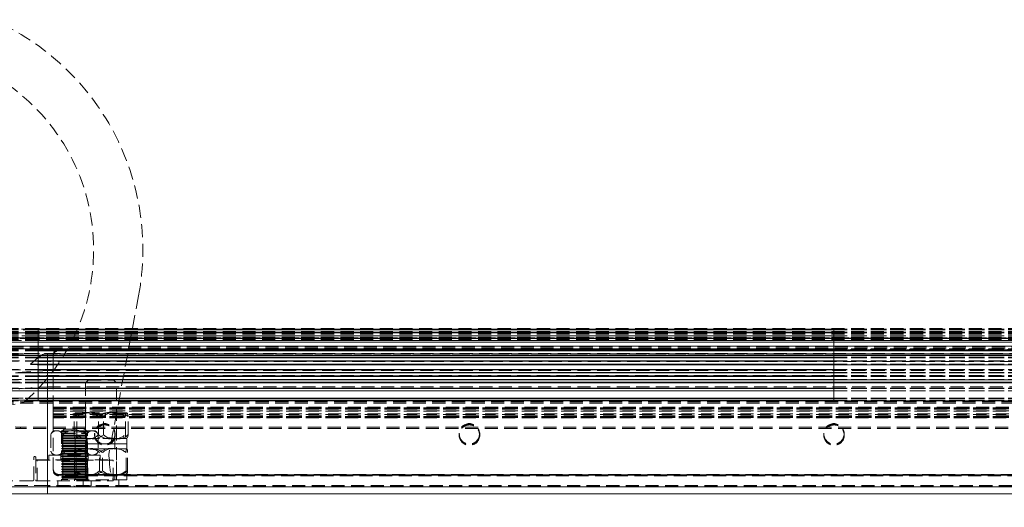
# Model space of a CAD drawing. Units: millimetres. Extents: x 63 to 4463, y 73 to 3111.
# Drawn here: x 1404 to 1595, y 2327 to 2422 of the extents above; entities that cross this region are included whole.
import ezdxf

# ---------------------------------------------------------------- set-up
doc = ezdxf.new("R2010")
doc.units = ezdxf.units.MM
doc.header["$LTSCALE"] = 2
doc.header["$PDSIZE"] = -1
doc.linetypes.add('HIDDEN', pattern=[1.905, 1.27, -0.635])
doc.layers.add('Dimensions', color=7, linetype='Continuous')
doc.styles.get("Standard").update_dxf_attribs({"font": 'romans.shx', "width": 0.8})
doc.dimstyles.new('SLDDIMSTYLE2', dxfattribs={"dimscale": 10, "dimtxt": 2.5, "dimasz": 3.302, "dimexe": 1, "dimexo": 1, "dimgap": 0.926042, "dimtad": 1, "dimdec": 0, "dimrnd": 1e-09, "dimzin": 12, "dimdsep": 46, "dimtxsty": 'Standard', "dimcen": 2, "dimadec": 0, "dimazin": 3, "dimtfac": 1, "dimtdec": 0, "dimtmove": 0, "dimatfit": 0, "dimfxl": 1, "dimfrac": 2, "dimtolj": 1, "dimtzin": 12, "dimarcsym": 0})

# ---------------------------------------------------------------- blocks, each defined once
blk = doc.blocks.new('*D87')
at = {"layer": 'Defpoints', "color": 0, "transparency": 16777216}
for p in [(1400.55, 2358.49), (1721.03, 2358.49), (1400.55, 2202.77)]:
    blk.add_point(p, dxfattribs=at)
at = {"layer": 'Dimensions', "color": 0, "lineweight": -2, "transparency": 16777216}
for p, q in [((1400.55, 2348.49), (1400.55, 2192.77)), ((1721.03, 2348.49), (1721.03, 2192.77)), ((1688.01, 2202.77), (1433.57, 2202.77))]:
    blk.add_line(p, q, dxfattribs=at)
at = {"layer": 'Dimensions', "color": 0, "transparency": 16777216}
for points in [[(1433.57, 2208.27), (1433.57, 2197.26), (1400.55, 2202.77)], [(1688.01, 2208.27), (1688.01, 2197.26), (1721.03, 2202.77)]]:
    blk.add_solid(points, dxfattribs=at)
at = {"layer": 'Dimensions', "color": 0, "transparency": 16777216, "insert": (1560.79, 2237.03), "char_height": 25, "attachment_point": 2}
blk.add_mtext('\\A1;320', dxfattribs=at)

msp = doc.modelspace()

# ---------------------------------------------------------------- linework, layer by layer
at = {"color": 7, "linetype": 'HIDDEN', "lineweight": 0}
for p, q in [((1426.91, 2368.24), (1421.14, 2337.46)), ((1407.43, 2361.81), (1385.13, 2361.81)), ((1385.13, 2361.81), (1407.43, 2361.81)), ((1407.43, 2361.91), (1385.3, 2361.91)), ((1407.43, 2361.68), (1407.43, 2361.91)), ((1407.43, 2361.68), (1407.43, 2361.91)), ((1716.31, 2361.91), (1407.43, 2361.91)), ((1407.43, 2361.81), (1407.43, 2360.48)), ((1716.31, 2361.81), (1407.43, 2361.81)), ((1407.43, 2361.81), (1407.43, 2360.48)), ((1407.43, 2361.81), (1561.87, 2361.81)), ((1561.87, 2361.68), (1561.87, 2361.91)), ((1561.87, 2361.81), (1716.31, 2361.81)), ((1561.87, 2361.81), (1561.87, 2360.48)), ((1749.29, 2360.04), (1372.29, 2360.04)), ((1749.29, 2359.99), (1372.29, 2359.99)), ((1407.43, 2360.48), (1385.19, 2360.48)), ((1385.19, 2360.48), (1407.43, 2360.48)), ((1407.43, 2361.68), (1385.5, 2361.68)), ((1385.5, 2361.68), (1407.43, 2361.68)), ((1407.43, 2360.86), (1385.73, 2360.86)), ((1407.43, 2360.46), (1386.32, 2360.46)), ((1407.43, 2361.3), (1386.34, 2361.3)), ((1407.43, 2360.21), (1386.87, 2360.21)), ((1407.43, 2360.79), (1387.47, 2360.79)), ((1407.43, 2359.96), (1387.57, 2359.96)), ((1407.43, 2360.47), (1388.66, 2360.47)), ((1407.43, 2361.18), (1391.34, 2361.18)), ((1407.43, 2359.85), (1392.19, 2359.85)), ((1407.43, 2361.17), (1394.88, 2361.17)), ((1407.43, 2361.1), (1395.04, 2361.1)), ((1395.04, 2361.1), (1407.43, 2361.1)), ((1720.99, 2360.09), (1400.59, 2360.09)), ((1716.31, 2361.68), (1407.43, 2361.68)), ((1407.43, 2360.86), (1407.43, 2361.68)), ((1407.43, 2360.86), (1407.43, 2361.68)), ((1407.43, 2361.68), (1561.87, 2361.68)), ((1407.43, 2361.3), (1407.43, 2360.86)), ((1716.31, 2361.3), (1407.43, 2361.3)), ((1407.43, 2360.46), (1407.43, 2361.3)), ((1407.43, 2361.1), (1407.43, 2361.19)), ((1407.43, 2361.1), (1407.43, 2361.19)), ((1716.31, 2361.19), (1407.43, 2361.19)), ((1407.43, 2361.18), (1407.43, 2359.59)), ((1716.31, 2361.18), (1407.43, 2361.18)), ((1407.43, 2359.85), (1407.43, 2361.18)), ((1716.31, 2361.17), (1407.43, 2361.17)), ((1407.43, 2361.17), (1407.43, 2359.85)), ((1407.43, 2361.17), (1407.43, 2359.85)), ((1407.43, 2361.17), (1561.87, 2361.17)), ((1716.31, 2361.1), (1407.43, 2361.1)), ((1407.43, 2357.94), (1407.43, 2361.1)), ((1407.43, 2361.1), (1561.87, 2361.1)), ((1716.31, 2360.86), (1407.43, 2360.86)), ((1407.43, 2360.79), (1407.43, 2360.21)), ((1716.31, 2360.79), (1407.43, 2360.79)), ((1407.43, 2359.96), (1407.43, 2360.79)), ((1716.31, 2360.48), (1407.43, 2360.48)), ((1407.43, 2360.48), (1407.43, 2356.71)), ((1407.43, 2360.48), (1561.87, 2360.48)), ((1407.43, 2360.48), (1407.43, 2358.49)), ((1407.43, 2360.47), (1407.43, 2359.8)), ((1716.31, 2360.47), (1407.43, 2360.47)), ((1407.43, 2359.66), (1407.43, 2360.47)), ((1716.31, 2360.46), (1407.43, 2360.46)), ((1407.43, 2360.21), (1407.43, 2360.46)), ((1407.43, 2360.21), (1407.43, 2360.46)), ((1716.31, 2360.21), (1407.43, 2360.21)), ((1407.43, 2359.8), (1407.43, 2359.96)), ((1716.31, 2359.96), (1407.43, 2359.96)), ((1407.43, 2359.8), (1407.43, 2359.96)), ((1716.31, 2359.85), (1407.43, 2359.85)), ((1561.87, 2360.86), (1561.87, 2361.68)), ((1561.87, 2361.68), (1716.31, 2361.68)), ((1561.87, 2361.3), (1561.87, 2360.86)), ((1561.87, 2360.46), (1561.87, 2361.3)), ((1561.87, 2361.1), (1561.87, 2361.19)), ((1561.87, 2359.85), (1561.87, 2361.18)), ((1561.87, 2361.18), (1561.87, 2359.59)), ((1561.87, 2361.17), (1716.31, 2361.17)), ((1561.87, 2361.17), (1561.87, 2359.85)), ((1561.87, 2357.94), (1561.87, 2361.1)), ((1561.87, 2361.1), (1716.31, 2361.1)), ((1561.87, 2359.96), (1561.87, 2360.79)), ((1561.87, 2360.79), (1561.87, 2360.21)), ((1561.87, 2360.48), (1561.87, 2356.71)), ((1561.87, 2360.48), (1716.31, 2360.48)), ((1561.87, 2359.66), (1561.87, 2360.47)), ((1561.87, 2360.47), (1561.87, 2359.8)), ((1561.87, 2360.21), (1561.87, 2360.46)), ((1561.87, 2359.8), (1561.87, 2359.96)), ((1407.43, 2359.8), (1388.15, 2359.8)), ((1407.43, 2359.66), (1388.89, 2359.66)), ((1390.25, 2359.55), (1407.43, 2359.55)), ((1407.43, 2359.59), (1391.02, 2359.59)), ((1407.43, 2357.94), (1395.11, 2357.94)), ((1395.11, 2357.94), (1407.43, 2357.94)), ((1720.79, 2358.37), (1400.79, 2358.37)), ((1720.79, 2358.11), (1400.79, 2358.11)), ((1716.31, 2359.8), (1407.43, 2359.8)), ((1407.43, 2359.66), (1407.43, 2359.55)), ((1716.31, 2359.66), (1407.43, 2359.66)), ((1407.43, 2359.66), (1407.43, 2359.55)), ((1716.31, 2359.59), (1407.43, 2359.59)), ((1407.43, 2359.55), (1716.31, 2359.55)), ((1407.43, 2357.84), (1407.43, 2357.94)), ((1716.31, 2357.94), (1407.43, 2357.94)), ((1407.43, 2357.84), (1407.43, 2357.94)), ((1407.43, 2357.94), (1561.87, 2357.94)), ((1561.87, 2359.66), (1561.87, 2359.55)), ((1561.87, 2357.84), (1561.87, 2357.94)), ((1561.87, 2357.94), (1716.31, 2357.94)), ((1387.82, 2356.71), (1407.43, 2356.71)), ((1407.43, 2357.09), (1389.49, 2357.09)), ((1389.49, 2357.09), (1407.43, 2357.09)), ((1407.43, 2357.6), (1393.47, 2357.6)), ((1393.47, 2357.6), (1407.43, 2357.6)), ((1407.43, 2357.71), (1393.56, 2357.71)), ((1407.43, 2356.33), (1394.64, 2356.33)), ((1407.43, 2356.22), (1394.8, 2356.22)), ((1407.43, 2357.84), (1395.02, 2357.84)), ((1405.92, 2354.99), (1407.43, 2356.26)), ((1407.43, 2357.71), (1407.43, 2357.84)), ((1716.31, 2357.84), (1407.43, 2357.84)), ((1407.43, 2357.84), (1561.87, 2357.84)), ((1407.43, 2357.6), (1407.43, 2357.71)), ((1716.31, 2357.71), (1407.43, 2357.71)), ((1407.43, 2357.6), (1407.43, 2357.71)), ((1407.43, 2357.71), (1561.87, 2357.71)), ((1716.31, 2357.6), (1407.43, 2357.6)), ((1407.43, 2357.6), (1561.87, 2357.6)), ((1407.43, 2356.67), (1407.43, 2357.6)), ((1407.43, 2357.08), (1407.43, 2357.09)), ((1407.43, 2357.08), (1407.65, 2357.09)), ((1407.43, 2357.09), (1407.43, 2357.09)), ((1407.65, 2357.09), (1407.43, 2357.09)), ((1407.54, 2357.09), (1407.43, 2357.09)), ((1407.43, 2357.09), (1407.43, 2357.09)), ((1407.43, 2356.67), (1407.43, 2356.74)), ((1409.21, 2356.72), (1407.43, 2356.74)), ((1407.43, 2356.71), (1561.87, 2356.71)), ((1407.43, 2356.71), (1407.43, 2356.67)), ((1407.43, 2356.66), (1407.43, 2356.67)), ((1716.31, 2356.67), (1407.43, 2356.67)), ((1407.43, 2356.67), (1561.87, 2356.67)), ((1407.43, 2355.61), (1407.43, 2356.66)), ((1716.31, 2356.36), (1407.43, 2356.36)), ((1407.43, 2356.36), (1407.43, 2356.33)), ((1407.43, 2356.36), (1407.43, 2356.33)), ((1407.43, 2356.33), (1407.43, 2355.55)), ((1716.31, 2356.33), (1407.43, 2356.33)), ((1407.43, 2356.33), (1561.87, 2356.33)), ((1407.43, 2356.26), (1407.43, 2354.99)), ((1407.43, 2356.26), (1407.43, 2355.55)), ((1716.31, 2356.22), (1407.43, 2356.22)), ((1407.43, 2356.22), (1561.87, 2356.22)), ((1407.43, 2355.55), (1407.43, 2356.22)), ((1715.1, 2357.02), (1408.64, 2357.02)), ((1408.64, 2357.02), (1561.87, 2357.02)), ((1409.21, 2354.88), (1409.21, 2357.04)), ((1409.21, 2357.04), (1714.53, 2357.04)), ((1409.21, 2356.72), (1714.53, 2356.72)), ((1409.21, 2356.66), (1409.21, 2356.72)), ((1409.21, 2331.44), (1409.21, 2356.72)), ((1410.37, 2356.77), (1410.37, 2356.85)), ((1410.37, 2356.59), (1410.37, 2356.77)), ((1410.37, 2346.35), (1410.37, 2356.59)), ((1712.37, 2357.84), (1411.37, 2357.84)), ((1411.37, 2357.84), (1411.37, 2357.66)), ((1411.37, 2357.75), (1411.37, 2357.58)), ((1411.37, 2357.75), (1712.37, 2357.75)), ((1712.37, 2357.66), (1411.37, 2357.66)), ((1411.37, 2357.58), (1712.37, 2357.58)), ((1561.87, 2357.84), (1716.31, 2357.84)), ((1561.87, 2357.71), (1561.87, 2357.84)), ((1561.87, 2357.71), (1716.31, 2357.71)), ((1561.87, 2357.6), (1561.87, 2357.71)), ((1561.87, 2355.61), (1561.87, 2357.6)), ((1561.87, 2357.6), (1716.31, 2357.6)), ((1561.87, 2357.04), (1561.87, 2357.02)), ((1561.87, 2357.02), (1561.87, 2354.99)), ((1561.87, 2357.02), (1715.1, 2357.02)), ((1561.87, 2356.67), (1561.87, 2356.72)), ((1561.87, 2356.71), (1561.87, 2356.66)), ((1561.87, 2356.71), (1686.02, 2356.71)), ((1561.87, 2356.67), (1686.01, 2356.67)), ((1561.87, 2356.22), (1561.87, 2356.36)), ((1561.87, 2356.33), (1716.31, 2356.33)), ((1561.87, 2356.33), (1561.87, 2355.55)), ((1561.87, 2356.22), (1716.31, 2356.22)), ((1561.87, 2353.93), (1561.87, 2356.22)), ((1407.43, 2355.61), (1393.67, 2355.61)), ((1393.67, 2355.61), (1407.43, 2355.61)), ((1407.43, 2355.55), (1393.84, 2355.55)), ((1407.43, 2354.99), (1405.92, 2354.99)), ((1716.31, 2355.61), (1407.43, 2355.61)), ((1407.43, 2355.61), (1561.87, 2355.61)), ((1407.43, 2355.52), (1407.43, 2355.61)), ((1407.43, 2355.55), (1407.43, 2355.61)), ((1407.43, 2355.55), (1407.43, 2355.52)), ((1716.31, 2355.55), (1407.43, 2355.55)), ((1407.43, 2355.55), (1561.87, 2355.55)), ((1407.43, 2355.52), (1716.31, 2355.52)), ((1407.43, 2353.93), (1407.43, 2355.52)), ((1407.43, 2355.52), (1407.43, 2354.99)), ((1716.31, 2354.99), (1407.43, 2354.99)), ((1407.43, 2354.99), (1407.43, 2354.86)), ((1407.43, 2354.99), (1407.43, 2354.86)), ((1407.43, 2354.99), (1561.87, 2354.99)), ((1407.73, 2354.86), (1407.74, 2354.86)), ((1407.74, 2354.86), (1716.01, 2354.86)), ((1409.21, 2354.88), (1408.58, 2354.87)), ((1715.16, 2354.87), (1408.58, 2354.87)), ((1408.58, 2354.87), (1561.87, 2354.87)), ((1714.53, 2354.88), (1409.21, 2354.88)), ((1561.87, 2355.61), (1561.87, 2355.52)), ((1561.87, 2355.61), (1716.31, 2355.61)), ((1561.87, 2355.55), (1716.31, 2355.55)), ((1561.87, 2354.99), (1561.87, 2354.86)), ((1561.87, 2354.99), (1716.31, 2354.99)), ((1561.87, 2354.87), (1561.87, 2354.88)), ((1561.87, 2354.87), (1715.16, 2354.87)), ((1407.43, 2353.88), (1393.84, 2353.88)), ((1393.84, 2353.88), (1407.43, 2353.88)), ((1407.43, 2353.93), (1393.85, 2353.93)), ((1407.43, 2352.73), (1395, 2352.73)), ((1407.43, 2352.62), (1395.16, 2352.62)), ((1407.43, 2353.3), (1403.05, 2353.3)), ((1403.05, 2353.3), (1407.43, 2353.3)), ((1403.5, 2353.35), (1407.43, 2353.64)), ((1407.43, 2353.35), (1403.5, 2353.35)), ((1407.43, 2353.88), (1407.43, 2353.93)), ((1716.31, 2353.93), (1407.43, 2353.93)), ((1407.43, 2353.88), (1407.43, 2353.93)), ((1407.43, 2353.93), (1561.87, 2353.93)), ((1716.31, 2353.88), (1407.43, 2353.88)), ((1407.43, 2352.01), (1407.43, 2353.88)), ((1407.43, 2353.88), (1561.87, 2353.88)), ((1407.43, 2353.64), (1409.21, 2353.73)), ((1407.43, 2353.64), (1407.43, 2353.35)), ((1716.31, 2353.35), (1407.43, 2353.35)), ((1407.43, 2353.35), (1407.43, 2353.3)), ((1407.43, 2353.35), (1407.43, 2353.3)), ((1407.43, 2353.35), (1561.87, 2353.35)), ((1716.31, 2353.3), (1407.43, 2353.3)), ((1407.43, 2353.3), (1407.43, 2351.48)), ((1407.43, 2353.3), (1561.87, 2353.3)), ((1407.43, 2352.62), (1407.43, 2352.76)), ((1407.43, 2352.62), (1407.43, 2352.76)), ((1716.31, 2352.76), (1407.43, 2352.76)), ((1407.43, 2352.73), (1407.43, 2351.95)), ((1716.31, 2352.73), (1407.43, 2352.73)), ((1407.43, 2352.73), (1561.87, 2352.73)), ((1716.31, 2352.62), (1407.43, 2352.62)), ((1407.43, 2352.62), (1561.87, 2352.62)), ((1407.43, 2351.36), (1407.43, 2352.62)), ((1409.21, 2353.73), (1714.53, 2353.73)), ((1409.21, 2351.5), (1409.21, 2353.73)), ((1561.87, 2353.93), (1716.31, 2353.93)), ((1561.87, 2353.88), (1561.87, 2353.93)), ((1561.87, 2352.01), (1561.87, 2353.88)), ((1561.87, 2353.88), (1716.31, 2353.88)), ((1561.87, 2353.73), (1561.87, 2353.35)), ((1561.87, 2353.35), (1561.87, 2353.3)), ((1561.87, 2353.35), (1716.31, 2353.35)), ((1561.87, 2353.3), (1561.87, 2351.48)), ((1561.87, 2353.3), (1716.31, 2353.3)), ((1561.87, 2352.62), (1561.87, 2352.76)), ((1561.87, 2352.73), (1716.31, 2352.73)), ((1561.87, 2352.73), (1561.87, 2351.95)), ((1561.87, 2352.62), (1716.31, 2352.62)), ((1561.87, 2350.33), (1561.87, 2352.62)), ((1407.43, 2352.01), (1394.03, 2352.01)), ((1394.03, 2352.01), (1407.43, 2352.01)), ((1407.43, 2351.95), (1394.2, 2351.95)), ((1407.43, 2350.28), (1394.2, 2350.28)), ((1394.2, 2350.28), (1407.43, 2350.28)), ((1407.43, 2350.33), (1394.21, 2350.33)), ((1407.43, 2351.48), (1397.57, 2351.48)), ((1397.57, 2351.48), (1407.43, 2351.48)), ((1401.72, 2351.35), (1407.43, 2351.35)), ((1407.43, 2351.47), (1403.84, 2351.36)), ((1407.43, 2351.36), (1403.84, 2351.36)), ((1716.31, 2352.01), (1407.43, 2352.01)), ((1407.43, 2352.01), (1407.43, 2351.92)), ((1407.43, 2352.01), (1561.87, 2352.01)), ((1716.31, 2351.95), (1407.43, 2351.95)), ((1407.43, 2351.95), (1561.87, 2351.95)), ((1407.43, 2351.95), (1407.43, 2351.92)), ((1407.43, 2351.92), (1716.31, 2351.92)), ((1409.21, 2351.5), (1407.43, 2351.47)), ((1716.31, 2351.48), (1407.43, 2351.48)), ((1407.43, 2351.48), (1561.87, 2351.48)), ((1407.43, 2351.48), (1407.43, 2351.35)), ((1407.43, 2351.36), (1407.43, 2351.47)), ((1407.43, 2351.35), (1407.43, 2351.36)), ((1716.31, 2351.36), (1407.43, 2351.36)), ((1407.43, 2351.36), (1561.87, 2351.36)), ((1407.43, 2351.35), (1716.31, 2351.35)), ((1407.43, 2350.33), (1407.43, 2351.35)), ((1407.43, 2350.5), (1409.21, 2350.6)), ((1407.43, 2350.5), (1407.43, 2349.84)), ((1407.43, 2350.28), (1407.43, 2350.33)), ((1716.31, 2350.33), (1407.43, 2350.33)), ((1407.43, 2350.28), (1407.43, 2350.33)), ((1407.43, 2350.33), (1561.87, 2350.33)), ((1407.43, 2348.41), (1407.43, 2350.28)), ((1716.31, 2350.28), (1407.43, 2350.28)), ((1407.43, 2350.28), (1561.87, 2350.28)), ((1714.53, 2351.5), (1409.21, 2351.5)), ((1409.21, 2350.6), (1714.53, 2350.6)), ((1409.21, 2331.44), (1409.21, 2350.6)), ((1417.14, 2351.85), (1416.64, 2351.35)), ((1422.64, 2351.35), (1416.64, 2351.35)), ((1416.64, 2351.35), (1416.64, 2332.55)), ((1417.14, 2351.85), (1422.14, 2351.85)), ((1422.64, 2351.35), (1422.14, 2351.85)), ((1422.64, 2332.55), (1422.64, 2351.35)), ((1561.87, 2352.01), (1561.87, 2351.92)), ((1561.87, 2352.01), (1716.31, 2352.01)), ((1561.87, 2351.95), (1716.31, 2351.95)), ((1561.87, 2351.36), (1561.87, 2351.5)), ((1561.87, 2351.48), (1716.31, 2351.48)), ((1561.87, 2351.48), (1561.87, 2351.35)), ((1561.87, 2351.36), (1716.31, 2351.36)), ((1561.87, 2350.6), (1561.87, 2349.84)), ((1561.87, 2350.33), (1716.31, 2350.33)), ((1561.87, 2350.28), (1561.87, 2350.33)), ((1561.87, 2348.41), (1561.87, 2350.28)), ((1561.87, 2350.28), (1716.31, 2350.28)), ((1407.43, 2349.84), (1391.43, 2349.84)), ((1391.43, 2349.84), (1407.43, 2349.84)), ((1407.43, 2349.79), (1391.46, 2349.79)), ((1407.43, 2348.41), (1394.38, 2348.41)), ((1394.38, 2348.41), (1407.43, 2348.41)), ((1716.31, 2349.84), (1407.43, 2349.84)), ((1407.43, 2349.84), (1407.43, 2349.79)), ((1407.43, 2349.84), (1407.43, 2349.79)), ((1407.43, 2349.84), (1561.87, 2349.84)), ((1716.31, 2349.79), (1407.43, 2349.79)), ((1407.43, 2349.79), (1407.43, 2347.97)), ((1407.43, 2349.79), (1561.87, 2349.79)), ((1407.43, 2348.3), (1407.43, 2348.41)), ((1716.31, 2348.41), (1407.43, 2348.41)), ((1407.43, 2348.3), (1407.43, 2348.41)), ((1407.43, 2348.41), (1561.87, 2348.41)), ((1561.87, 2349.84), (1561.87, 2349.79)), ((1561.87, 2349.84), (1716.31, 2349.84)), ((1561.87, 2349.79), (1561.87, 2347.97)), ((1561.87, 2349.79), (1716.31, 2349.79)), ((1561.87, 2348.3), (1561.87, 2348.41)), ((1561.87, 2348.41), (1698.24, 2348.41)), ((1407.43, 2347.97), (1391.92, 2347.97)), ((1391.92, 2347.97), (1407.43, 2347.97)), ((1407.43, 2347.9), (1392.04, 2347.9)), ((1407.43, 2348.3), (1394.3, 2348.3)), ((1396.7, 2346.14), (1404.31, 2347.48)), ((1722.68, 2347.66), (1398.9, 2347.66)), ((1722.68, 2347.4), (1398.9, 2347.4)), ((1407.43, 2347.9), (1407.43, 2348.3)), ((1716.31, 2348.3), (1407.43, 2348.3)), ((1407.43, 2348.3), (1561.87, 2348.3)), ((1716.31, 2347.97), (1407.43, 2347.97)), ((1407.43, 2347.97), (1561.87, 2347.97)), ((1407.43, 2347.97), (1407.43, 2347.9)), ((1407.43, 2347.97), (1407.43, 2347.9)), ((1407.43, 2347.9), (1407.43, 2347.9)), ((1716.31, 2347.9), (1407.43, 2347.9)), ((1407.43, 2347.9), (1561.87, 2347.9)), ((1407.43, 2347.9), (1716.31, 2347.9)), ((1410.37, 2346.61), (1713.37, 2346.61)), ((1713.37, 2346.53), (1410.37, 2346.53)), ((1561.87, 2347.9), (1561.87, 2348.3)), ((1561.87, 2348.3), (1698.32, 2348.3)), ((1561.87, 2347.97), (1716.31, 2347.97)), ((1561.87, 2347.97), (1561.87, 2347.9)), ((1561.87, 2347.9), (1716.31, 2347.9)), ((1410.37, 2346.44), (1713.37, 2346.44)), ((1713.37, 2346.35), (1410.37, 2346.35)), ((1410.37, 2346.35), (1410.37, 2346.24)), ((1410.37, 2346.32), (1713.37, 2346.32)), ((1410.37, 2345.84), (1410.37, 2346.24)), ((1713.37, 2346.24), (1410.37, 2346.24)), ((1410.37, 2345.92), (1713.37, 2345.92)), ((1713.37, 2345.84), (1410.37, 2345.84)), ((1410.37, 2345.84), (1410.37, 2344.56)), ((1410.37, 2345.34), (1713.37, 2345.34)), ((1713.37, 2345.25), (1410.37, 2345.25)), ((1410.37, 2344.94), (1713.37, 2344.94)), ((1713.37, 2344.85), (1410.37, 2344.85)), ((1410.37, 2344.82), (1713.37, 2344.82)), ((1713.37, 2344.74), (1410.37, 2344.74)), ((1410.37, 2344.65), (1713.37, 2344.65)), ((1713.37, 2344.56), (1410.37, 2344.56)), ((1410.37, 2334.32), (1410.37, 2344.56)), ((1414.4, 2341.29), (1414.4, 2344.81)), ((1416.77, 2345.55), (1414.64, 2345.55)), ((1414.91, 2341.29), (1414.91, 2344.81)), ((1416.64, 2345.55), (1416.64, 2340.55)), ((1416.77, 2345.55), (1421.75, 2345.55)), ((1419.13, 2341.29), (1419.13, 2344.81)), ((1420.14, 2341.29), (1420.14, 2344.81)), ((1424.62, 2345.55), (1421.75, 2345.55)), ((1422.64, 2340.55), (1422.64, 2345.55)), ((1424.37, 2341.29), (1424.37, 2344.81)), ((1424.62, 2345.55), (1424.66, 2345.53)), ((1424.64, 2345.55), (1424.62, 2345.55)), ((1424.87, 2341.29), (1424.87, 2344.81)), ((1717.6, 2342.73), (1403.98, 2342.73)), ((1403.98, 2342.47), (1403.98, 2342.73)), ((1717.6, 2342.47), (1403.98, 2342.47)), ((1409.86, 2341.28), (1409.86, 2338.13)), ((1411.03, 2342.05), (1410.48, 2342.05)), ((1414.51, 2342.05), (1411.03, 2342.05)), ((1412.48, 2342.35), (1411.98, 2341.85)), ((1411.98, 2342.05), (1411.98, 2337.35)), ((1411.98, 2341.85), (1411.98, 2341.85)), ((1416.98, 2341.85), (1411.98, 2341.85)), ((1411.98, 2341.59), (1416.98, 2341.59)), ((1412.12, 2341.2), (1411.98, 2341.12)), ((1411.98, 2341.12), (1411.98, 2341.12)), ((1416.98, 2341.12), (1411.98, 2341.12)), ((1411.98, 2341.12), (1411.98, 2341.09)), ((1411.98, 2341.09), (1416.98, 2341.09)), ((1411.98, 2341.09), (1412.12, 2341.01)), ((1412.12, 2341.51), (1416.83, 2341.51)), ((1412.12, 2341.51), (1416.84, 2341.51)), ((1412.12, 2341.2), (1416.83, 2341.2)), ((1416.84, 2341.2), (1412.12, 2341.2)), ((1412.12, 2341.01), (1416.83, 2341.01)), ((1416.84, 2341.01), (1412.12, 2341.01)), ((1412.13, 2341.28), (1412.13, 2338.13)), ((1412.2, 2341.28), (1412.2, 2338.13)), ((1412.48, 2342.35), (1416.48, 2342.35)), ((1417.96, 2342.05), (1414.51, 2342.05)), ((1416.98, 2341.85), (1416.48, 2342.35)), ((1416.75, 2341.28), (1416.75, 2338.13)), ((1416.82, 2341.28), (1416.82, 2338.13)), ((1416.98, 2341.12), (1416.84, 2341.2)), ((1416.84, 2341.01), (1416.98, 2341.09)), ((1416.98, 2337.35), (1416.98, 2342.05)), ((1416.98, 2341.59), (1416.98, 2341.85)), ((1416.98, 2341.09), (1416.98, 2341.12)), ((1418.48, 2342.05), (1417.96, 2342.05)), ((1418.37, 2341.47), (1418.37, 2341.39)), ((1418.37, 2341.39), (1418.37, 2341.21)), ((1419.08, 2341.34), (1419.04, 2341.43)), ((1419.1, 2341.28), (1419.1, 2338.13)), ((1422.37, 2341.39), (1422.37, 2341.47)), ((1422.37, 2341.21), (1422.37, 2341.39)), ((1489.12, 2341.47), (1489.12, 2341.39)), ((1489.12, 2341.39), (1489.12, 2341.21)), ((1493.12, 2341.39), (1493.12, 2341.47)), ((1493.12, 2341.21), (1493.12, 2341.39)), ((1559.87, 2341.47), (1559.87, 2341.39)), ((1559.87, 2341.39), (1559.87, 2341.21)), ((1563.87, 2341.39), (1563.87, 2341.47)), ((1563.87, 2341.21), (1563.87, 2341.39)), ((1412.12, 2340.7), (1411.98, 2340.62)), ((1411.98, 2340.62), (1411.98, 2340.62)), ((1416.98, 2340.62), (1411.98, 2340.62)), ((1411.98, 2340.62), (1411.98, 2340.59)), ((1411.98, 2340.59), (1416.98, 2340.59)), ((1411.98, 2340.59), (1412.12, 2340.51)), ((1412.12, 2340.2), (1411.98, 2340.12)), ((1411.98, 2340.12), (1411.98, 2340.12)), ((1416.98, 2340.12), (1411.98, 2340.12)), ((1411.98, 2340.12), (1411.98, 2340.09)), ((1411.98, 2340.09), (1416.98, 2340.09)), ((1411.98, 2340.09), (1412.12, 2340.01)), ((1412.12, 2339.7), (1411.98, 2339.62)), ((1411.98, 2339.62), (1411.98, 2339.62)), ((1416.98, 2339.62), (1411.98, 2339.62)), ((1411.98, 2339.62), (1411.98, 2339.59)), ((1411.98, 2339.59), (1416.98, 2339.59)), ((1411.98, 2339.59), (1412.12, 2339.51)), ((1412.12, 2339.2), (1411.98, 2339.12)), ((1411.98, 2339.12), (1411.98, 2339.12)), ((1416.98, 2339.12), (1411.98, 2339.12)), ((1411.98, 2339.12), (1411.98, 2339.09)), ((1411.98, 2339.09), (1416.98, 2339.09)), ((1411.98, 2339.09), (1412.12, 2339.01)), ((1412.12, 2340.7), (1416.83, 2340.7)), ((1416.84, 2340.7), (1412.12, 2340.7)), ((1412.12, 2340.51), (1416.83, 2340.51)), ((1416.84, 2340.51), (1412.12, 2340.51)), ((1412.12, 2340.2), (1416.83, 2340.2)), ((1416.84, 2340.2), (1412.12, 2340.2)), ((1412.12, 2340.01), (1416.83, 2340.01)), ((1416.84, 2340.01), (1412.12, 2340.01)), ((1412.12, 2339.7), (1416.83, 2339.7)), ((1416.84, 2339.7), (1412.12, 2339.7)), ((1412.12, 2339.51), (1416.83, 2339.51)), ((1416.84, 2339.51), (1412.12, 2339.51)), ((1412.12, 2339.2), (1416.83, 2339.2)), ((1416.84, 2339.2), (1412.12, 2339.2)), ((1412.12, 2339.01), (1416.83, 2339.01)), ((1416.84, 2339.01), (1412.12, 2339.01)), ((1422.54, 2340.55), (1414.64, 2340.55)), ((1416.77, 2340.55), (1414.64, 2340.55)), ((1414.64, 2340.55), (1414.64, 2339.55)), ((1420.09, 2339.55), (1414.64, 2339.55)), ((1422.54, 2339.55), (1414.64, 2339.55)), ((1414.64, 2339.55), (1414.64, 2338.55)), ((1416.77, 2340.55), (1421.75, 2340.55)), ((1416.98, 2340.62), (1416.84, 2340.7)), ((1416.84, 2340.51), (1416.98, 2340.59)), ((1416.98, 2340.12), (1416.84, 2340.2)), ((1416.84, 2340.01), (1416.98, 2340.09)), ((1416.98, 2339.62), (1416.84, 2339.7)), ((1416.84, 2339.51), (1416.98, 2339.59)), ((1416.98, 2339.12), (1416.84, 2339.2)), ((1416.84, 2339.01), (1416.98, 2339.09)), ((1416.94, 2340.55), (1416.94, 2339.55)), ((1416.94, 2339.55), (1416.94, 2338.55)), ((1416.98, 2340.59), (1416.98, 2340.62)), ((1416.98, 2340.09), (1416.98, 2340.12)), ((1416.98, 2339.59), (1416.98, 2339.62)), ((1416.98, 2339.09), (1416.98, 2339.12)), ((1424.64, 2339.55), (1420.09, 2339.55)), ((1424.62, 2340.55), (1421.75, 2340.55)), ((1422.34, 2339.55), (1422.34, 2340.55)), ((1422.34, 2338.55), (1422.34, 2339.55)), ((1424.64, 2340.55), (1422.54, 2340.55)), ((1424.64, 2339.55), (1422.54, 2339.55)), ((1424.66, 2340.59), (1424.62, 2340.55)), ((1424.64, 2340.55), (1424.62, 2340.55)), ((1424.64, 2339.55), (1424.64, 2340.55)), ((1424.64, 2338.55), (1424.64, 2339.55)), ((1419.48, 2337.35), (1409.48, 2337.35)), ((1409.48, 2337.35), (1409.48, 2336.35)), ((1409.88, 2338.07), (1409.9, 2338.03)), ((1411, 2337.35), (1410.71, 2337.42)), ((1411.83, 2337.35), (1411.83, 2336.35)), ((1412.12, 2338.7), (1411.98, 2338.62)), ((1411.98, 2338.62), (1411.98, 2338.62)), ((1416.98, 2338.62), (1411.98, 2338.62)), ((1411.98, 2338.62), (1411.98, 2338.59)), ((1411.98, 2338.59), (1416.98, 2338.59)), ((1411.98, 2338.59), (1412.12, 2338.51)), ((1412.12, 2338.2), (1411.98, 2338.12)), ((1411.98, 2338.12), (1411.98, 2338.12)), ((1416.98, 2338.12), (1411.98, 2338.12)), ((1411.98, 2338.12), (1411.98, 2338.09)), ((1411.98, 2338.09), (1416.98, 2338.09)), ((1411.98, 2338.09), (1412.12, 2338.01)), ((1412.12, 2337.7), (1411.98, 2337.62)), ((1411.98, 2337.62), (1411.98, 2337.62)), ((1416.98, 2337.62), (1411.98, 2337.62)), ((1411.98, 2337.62), (1411.98, 2337.59)), ((1411.98, 2337.59), (1416.98, 2337.59)), ((1411.98, 2337.59), (1412.12, 2337.51)), ((1412.12, 2337.2), (1411.98, 2337.12)), ((1411.98, 2337.12), (1411.98, 2337.12)), ((1416.98, 2337.12), (1411.98, 2337.12)), ((1411.98, 2337.12), (1411.98, 2337.09)), ((1411.98, 2337.09), (1416.98, 2337.09)), ((1411.98, 2337.09), (1412.12, 2337.01)), ((1412.12, 2338.7), (1416.83, 2338.7)), ((1416.84, 2338.7), (1412.12, 2338.7)), ((1412.12, 2338.51), (1416.83, 2338.51)), ((1416.84, 2338.51), (1412.12, 2338.51)), ((1412.12, 2338.2), (1416.83, 2338.2)), ((1416.84, 2338.2), (1412.12, 2338.2)), ((1412.12, 2338.01), (1416.83, 2338.01)), ((1416.84, 2338.01), (1412.12, 2338.01)), ((1412.12, 2337.7), (1416.83, 2337.7)), ((1416.84, 2337.7), (1412.12, 2337.7)), ((1412.12, 2337.51), (1416.83, 2337.51)), ((1416.84, 2337.51), (1412.12, 2337.51)), ((1412.12, 2337.2), (1416.83, 2337.2)), ((1416.84, 2337.2), (1412.12, 2337.2)), ((1412.12, 2337.01), (1416.83, 2337.01)), ((1416.84, 2337.01), (1412.12, 2337.01)), ((1414.49, 2334.29), (1414.49, 2337.81)), ((1420.09, 2338.55), (1414.64, 2338.55)), ((1416.91, 2338.55), (1414.64, 2338.55)), ((1414.8, 2334.29), (1414.8, 2337.81)), ((1416.64, 2338.55), (1416.64, 2333.55)), ((1416.98, 2338.62), (1416.84, 2338.7)), ((1416.84, 2338.51), (1416.98, 2338.59)), ((1416.98, 2338.12), (1416.84, 2338.2)), ((1416.98, 2337.62), (1416.84, 2337.7)), ((1416.84, 2337.51), (1416.98, 2337.59)), ((1416.98, 2337.12), (1416.84, 2337.2)), ((1416.84, 2337.01), (1416.98, 2337.09)), ((1416.91, 2338.55), (1421.91, 2338.55)), ((1416.98, 2338.59), (1416.98, 2338.62)), ((1416.98, 2338.09), (1416.98, 2338.12)), ((1416.98, 2337.59), (1416.98, 2337.62)), ((1416.98, 2337.09), (1416.98, 2337.12)), ((1417.13, 2336.35), (1417.13, 2337.35)), ((1417.93, 2337.35), (1418.36, 2337.44)), ((1419.33, 2334.29), (1419.33, 2337.81)), ((1419.48, 2336.35), (1419.48, 2337.35)), ((1419.94, 2334.29), (1419.94, 2337.81)), ((1424.64, 2338.55), (1420.09, 2338.55)), ((1421.14, 2337.1), (1421.26, 2336.45)), ((1424.63, 2338.55), (1421.91, 2338.55)), ((1422.64, 2333.55), (1422.64, 2338.55)), ((1424.48, 2334.29), (1424.48, 2337.81)), ((1424.63, 2338.55), (1424.64, 2338.54)), ((1424.64, 2338.55), (1424.63, 2338.55)), ((1424.78, 2334.29), (1424.78, 2337.81)), ((1406.58, 2332.6), (1406.58, 2336.85)), ((1406.98, 2336.85), (1406.98, 2336.45)), ((1406.98, 2336.45), (1421.26, 2336.45)), ((1406.98, 2336.35), (1406.98, 2336.45)), ((1406.98, 2336.35), (1406.98, 2332.35)), ((1407.23, 2336.35), (1406.98, 2336.35)), ((1407.23, 2332.35), (1407.23, 2336.35)), ((1407.23, 2336.35), (1416.98, 2336.35)), ((1412.12, 2336.7), (1411.98, 2336.62)), ((1411.98, 2336.62), (1411.98, 2336.62)), ((1416.98, 2336.62), (1411.98, 2336.62)), ((1411.98, 2336.62), (1411.98, 2336.59)), ((1411.98, 2336.59), (1416.98, 2336.59)), ((1411.98, 2336.59), (1412.12, 2336.51)), ((1412.12, 2336.2), (1411.98, 2336.12)), ((1411.98, 2336.12), (1411.98, 2336.12)), ((1416.98, 2336.12), (1411.98, 2336.12)), ((1411.98, 2336.12), (1411.98, 2336.09)), ((1411.98, 2336.09), (1416.98, 2336.09)), ((1411.98, 2336.09), (1412.12, 2336.01)), ((1412.12, 2335.7), (1411.98, 2335.62)), ((1411.98, 2335.62), (1411.98, 2335.62)), ((1416.98, 2335.62), (1411.98, 2335.62)), ((1411.98, 2335.62), (1411.98, 2335.59)), ((1411.98, 2335.59), (1416.98, 2335.59)), ((1411.98, 2335.59), (1412.12, 2335.51)), ((1412.12, 2335.2), (1411.98, 2335.12)), ((1411.98, 2335.12), (1411.98, 2335.12)), ((1416.98, 2335.12), (1411.98, 2335.12)), ((1411.98, 2335.12), (1411.98, 2335.09)), ((1411.98, 2335.09), (1416.98, 2335.09)), ((1411.98, 2335.09), (1412.12, 2335.01)), ((1412.12, 2336.7), (1416.83, 2336.7)), ((1416.84, 2336.7), (1412.12, 2336.7)), ((1412.12, 2336.51), (1416.83, 2336.51)), ((1416.84, 2336.51), (1412.12, 2336.51)), ((1412.12, 2336.2), (1416.83, 2336.2)), ((1416.84, 2336.2), (1412.12, 2336.2)), ((1412.12, 2336.01), (1416.83, 2336.01)), ((1416.84, 2336.01), (1412.12, 2336.01)), ((1412.12, 2335.7), (1416.83, 2335.7)), ((1416.84, 2335.7), (1412.12, 2335.7)), ((1412.12, 2335.51), (1416.83, 2335.51)), ((1416.84, 2335.51), (1412.12, 2335.51)), ((1412.12, 2335.2), (1416.83, 2335.2)), ((1416.84, 2335.2), (1412.12, 2335.2)), ((1412.12, 2335.01), (1416.83, 2335.01)), ((1416.84, 2335.01), (1412.12, 2335.01)), ((1414.48, 2336.35), (1414.48, 2332.35)), ((1416.98, 2336.62), (1416.84, 2336.7)), ((1416.84, 2336.51), (1416.98, 2336.59)), ((1416.98, 2336.12), (1416.84, 2336.2)), ((1416.84, 2336.01), (1416.98, 2336.09)), ((1416.98, 2335.62), (1416.84, 2335.7)), ((1416.84, 2335.51), (1416.98, 2335.59)), ((1416.98, 2335.12), (1416.84, 2335.2)), ((1416.84, 2335.01), (1416.98, 2335.09)), ((1416.98, 2336.59), (1416.98, 2336.62)), ((1416.98, 2336.35), (1416.98, 2332.35)), ((1421.98, 2336.35), (1416.98, 2336.35)), ((1416.98, 2336.09), (1416.98, 2336.12)), ((1416.98, 2335.59), (1416.98, 2335.62)), ((1416.98, 2335.09), (1416.98, 2335.12)), ((1417.1, 2332.35), (1417.1, 2336.35)), ((1421.98, 2332.35), (1421.98, 2336.35)), ((1411.37, 2333.59), (1712.37, 2333.59)), ((1411.37, 2333.42), (1411.37, 2333.59)), ((1411.37, 2333.34), (1411.37, 2333.51)), ((1712.37, 2333.51), (1411.37, 2333.51)), ((1411.37, 2333.42), (1712.37, 2333.42)), ((1712.37, 2333.34), (1411.37, 2333.34)), ((1412.12, 2334.7), (1411.98, 2334.62)), ((1411.98, 2334.62), (1411.98, 2334.62)), ((1416.98, 2334.62), (1411.98, 2334.62)), ((1411.98, 2334.62), (1411.98, 2334.59)), ((1411.98, 2334.59), (1416.98, 2334.59)), ((1411.98, 2334.59), (1412.12, 2334.51)), ((1412.12, 2334.2), (1411.98, 2334.12)), ((1411.98, 2334.12), (1411.98, 2334.12)), ((1416.98, 2334.12), (1411.98, 2334.12)), ((1411.98, 2334.12), (1411.98, 2334.09)), ((1411.98, 2334.09), (1416.98, 2334.09)), ((1411.98, 2334.09), (1412.12, 2334.01)), ((1412.12, 2333.7), (1411.98, 2333.62)), ((1411.98, 2333.62), (1411.98, 2333.62)), ((1416.98, 2333.62), (1411.98, 2333.62)), ((1411.98, 2333.62), (1411.98, 2333.59)), ((1411.98, 2333.59), (1416.98, 2333.59)), ((1411.98, 2333.59), (1412.12, 2333.51)), ((1412.12, 2333.2), (1411.98, 2333.12)), ((1411.98, 2333.12), (1411.98, 2333.12)), ((1416.98, 2333.12), (1411.98, 2333.12)), ((1411.98, 2333.12), (1411.98, 2333.09)), ((1411.98, 2333.09), (1416.98, 2333.09)), ((1411.98, 2333.09), (1412.12, 2333.01)), ((1412.12, 2334.7), (1416.83, 2334.7)), ((1416.84, 2334.7), (1412.12, 2334.7)), ((1412.12, 2334.51), (1416.83, 2334.51)), ((1416.84, 2334.51), (1412.12, 2334.51)), ((1412.12, 2334.2), (1416.83, 2334.2)), ((1416.84, 2334.2), (1412.12, 2334.2)), ((1412.12, 2334.01), (1416.83, 2334.01)), ((1416.84, 2334.01), (1412.12, 2334.01)), ((1412.12, 2333.7), (1416.83, 2333.7)), ((1416.84, 2333.7), (1412.12, 2333.7)), ((1412.12, 2333.51), (1416.83, 2333.51)), ((1416.84, 2333.51), (1412.12, 2333.51)), ((1412.12, 2333.2), (1416.83, 2333.2)), ((1416.84, 2333.2), (1412.12, 2333.2)), ((1421.14, 2333.55), (1414.64, 2333.55)), ((1416.91, 2333.55), (1414.64, 2333.55)), ((1414.64, 2333.55), (1414.64, 2332.55)), ((1417.37, 2333.55), (1416.65, 2333.59)), ((1416.98, 2334.62), (1416.84, 2334.7)), ((1416.84, 2334.51), (1416.98, 2334.59)), ((1416.98, 2334.12), (1416.84, 2334.2)), ((1416.84, 2334.01), (1416.98, 2334.09)), ((1416.98, 2333.62), (1416.84, 2333.7)), ((1416.84, 2333.51), (1416.98, 2333.59)), ((1416.98, 2333.12), (1416.84, 2333.2)), ((1416.84, 2333.01), (1416.98, 2333.09)), ((1416.91, 2333.55), (1421.91, 2333.55)), ((1416.94, 2333.55), (1416.94, 2332.55)), ((1416.98, 2334.59), (1416.98, 2334.62)), ((1416.98, 2334.09), (1416.98, 2334.12)), ((1416.98, 2333.59), (1416.98, 2333.62)), ((1416.98, 2333.09), (1416.98, 2333.12)), ((1424.64, 2333.55), (1421.14, 2333.55)), ((1424.63, 2333.55), (1421.91, 2333.55)), ((1422.34, 2332.55), (1422.34, 2333.55)), ((1424.64, 2333.58), (1424.63, 2333.55)), ((1424.64, 2333.55), (1424.63, 2333.55)), ((1424.64, 2332.55), (1424.64, 2333.55)), ((1409.21, 2331.44), (1398.6, 2331.44)), ((1406.33, 2332.35), (1399.38, 2332.35)), ((1406.98, 2332.35), (1407.23, 2332.35)), ((1407.23, 2332.35), (1416.98, 2332.35)), ((1409.21, 2331.17), (1409.21, 2331.44)), ((1714.53, 2331.44), (1409.21, 2331.44)), ((1714.53, 2331.35), (1409.21, 2331.35)), ((1714.53, 2331.17), (1409.21, 2331.17)), ((1411.23, 2332.35), (1411.23, 2331.37)), ((1411.23, 2331.37), (1417.69, 2331.37)), ((1411.23, 2331.37), (1417.7, 2331.37)), ((1412.12, 2332.7), (1411.98, 2332.62)), ((1411.98, 2332.62), (1411.98, 2332.62)), ((1416.98, 2332.62), (1411.98, 2332.62)), ((1411.98, 2332.62), (1411.98, 2332.35)), ((1412.12, 2333.01), (1416.83, 2333.01)), ((1416.84, 2333.01), (1412.12, 2333.01)), ((1412.12, 2332.7), (1416.83, 2332.7)), ((1416.84, 2332.7), (1412.12, 2332.7)), ((1414.33, 2331.35), (1414.43, 2331.25)), ((1414.43, 2331.25), (1414.48, 2331.25)), ((1414.48, 2331.25), (1414.53, 2331.25)), ((1414.53, 2331.25), (1414.63, 2331.35)), ((1421.14, 2332.55), (1414.64, 2332.55)), ((1416.19, 2332.55), (1416.19, 2331.35)), ((1416.98, 2332.62), (1416.84, 2332.7)), ((1416.98, 2332.35), (1416.98, 2332.62)), ((1416.98, 2332.35), (1421.98, 2332.35)), ((1417.73, 2331.37), (1417.73, 2332.35)), ((1424.64, 2332.55), (1421.14, 2332.55)), ((1423.09, 2331.35), (1423.09, 2332.55))]:
    msp.add_line(p, q, dxfattribs=at)
at = {"color": 7, "linetype": 'Continuous', "lineweight": 15}
for p, q in [((1749.29, 2359.29), (1372.29, 2359.29)), ((1749.29, 2358.49), (1372.29, 2358.49)), ((1407.43, 2356.71), (1387.82, 2356.71)), ((1407.43, 2356.67), (1387.92, 2356.67)), ((1716.31, 2356.71), (1407.43, 2356.71)), ((1407.43, 2356.66), (1716.31, 2356.66)), ((1409.21, 2331.17), (1397.46, 2331.17)), ((1714.53, 2331.17), (1409.21, 2331.17)), ((1409.21, 2329.85), (1409.21, 2331.17)), ((1409.21, 2329.85), (1394.21, 2329.85)), ((1714.53, 2329.85), (1409.21, 2329.85))]:
    msp.add_line(p, q, dxfattribs=at)
at = {"color": 8, "linetype": 'Continuous', "lineweight": 15}
for p, q in [((1407.43, 2358.49), (1407.43, 2356.71)), ((1407.43, 2356.71), (1407.43, 2356.66)), ((1409.21, 2331.17), (1409.21, 2356.66))]:
    msp.add_line(p, q, dxfattribs=at)
at = {"color": 7, "linetype": 'HIDDEN', "lineweight": 0, "flags": 128}
for points in [[(1407.43, 2356.74), (1403.5, 2356.78), (1399.61, 2356.78), (1396.93, 2356.78), (1394.46, 2356.79), (1393.99, 2356.79)], [(1394.43, 2356.96), (1395.85, 2356.96), (1397.55, 2356.97), (1400.16, 2356.97), (1403.06, 2356.99), (1405.21, 2357.02), (1407.43, 2357.08)], [(1407.43, 2357.09), (1407.23, 2357.09), (1406.43, 2357.08), (1403.26, 2357.07), (1400.41, 2357.06), (1397.68, 2357.06), (1394.85, 2357.05)], [(1407.65, 2357.09), (1407.67, 2357.09), (1407.67, 2357.09), (1407.68, 2357.09), (1407.68, 2357.09), (1407.68, 2357.09), (1407.69, 2357.09), (1407.69, 2357.09), (1407.69, 2357.09), (1407.69, 2357.09), (1407.69, 2357.09), (1407.69, 2357.09), (1407.69, 2357.09), (1407.69, 2357.09), (1407.69, 2357.09), (1407.68, 2357.09), (1407.64, 2357.09), (1407.48, 2357.09), (1407.43, 2357.09)], [(1407.43, 2356.26), (1408.27, 2356.87), (1408.64, 2357.02)], [(1407.53, 2357.09), (1407.65, 2357.09), (1407.65, 2357.09), (1407.67, 2357.09), (1407.67, 2357.09), (1407.68, 2357.09), (1407.68, 2357.09), (1407.69, 2357.09), (1407.69, 2357.09), (1407.69, 2357.09), (1407.69, 2357.09), (1407.69, 2357.09), (1407.69, 2357.09), (1407.69, 2357.09), (1407.69, 2357.09), (1407.69, 2357.09), (1407.69, 2357.09), (1407.68, 2357.09), (1407.65, 2357.09)], [(1407.43, 2354.86), (1407.23, 2354.87), (1406.44, 2354.9), (1406.15, 2354.93), (1406.02, 2354.95), (1405.96, 2354.96), (1405.94, 2354.96), (1405.93, 2354.97), (1405.92, 2354.97), (1405.92, 2354.97), (1405.92, 2354.98), (1405.92, 2354.98), (1405.92, 2354.98), (1405.92, 2354.98), (1405.92, 2354.99)], [(1414.66, 2345.55), (1414.75, 2345.51), (1414.83, 2345.36), (1414.88, 2345.08), (1414.91, 2344.81)], [(1419.13, 2344.81), (1418.92, 2345.05), (1418.42, 2345.33), (1416.77, 2345.55)], [(1424.87, 2344.81), (1424.66, 2345.05), (1424.16, 2345.33), (1422.51, 2345.55)], [(1414.4, 2341.29), (1414.62, 2341.06), (1415.11, 2340.78), (1416.77, 2340.55)], [(1414.62, 2340.57), (1414.57, 2340.6), (1414.49, 2340.75), (1414.43, 2341.03), (1414.4, 2341.29)], [(1420.14, 2341.29), (1420.36, 2341.06), (1420.85, 2340.78), (1422.51, 2340.55)], [(1424.62, 2340.55), (1424.53, 2340.6), (1424.45, 2340.75), (1424.39, 2341.03), (1424.37, 2341.29)], [(1424.87, 2341.29), (1424.84, 2340.97), (1424.77, 2340.7)], [(1419.33, 2337.81), (1419.11, 2338.05), (1418.61, 2338.33), (1416.91, 2338.55)], [(1414.49, 2334.29), (1414.71, 2334.06), (1415.22, 2333.78), (1416.91, 2333.55)], [(1419.94, 2334.29), (1420.16, 2334.06), (1420.67, 2333.78), (1422.36, 2333.55)], [(1424.78, 2334.29), (1424.76, 2333.97), (1424.72, 2333.7)]]:
    msp.add_lwpolyline(points, dxfattribs=at)
at = {"color": 7, "linetype": 'HIDDEN', "lineweight": 0}
for centre in [(1420.35, 2341.47), (1420.35, 2341.29), (1420.39, 2341.38), (1420.39, 2341.21), (1491.1, 2341.47), (1491.1, 2341.29), (1491.14, 2341.38), (1491.14, 2341.21), (1561.85, 2341.47), (1561.85, 2341.29), (1561.89, 2341.38), (1561.89, 2341.21)]:
    msp.add_circle(centre, 1.98, dxfattribs=at)
for centre, radius, start, end in [((1379.04, 2377.21), 48.71, 349.3859, 66.4058), ((1379.04, 2377.21), 39.16, 311.1224, 63.0835), ((1409.18, 2352.15), 4.9, 89.6214, 96.3191), ((1411.36, 2356.85), 0.992, 89.5648, 179.5581), ((1411.36, 2356.76), 0.992, 89.5648, 179.5581), ((1411.36, 2356.67), 0.992, 89.5648, 179.5581), ((1411.36, 2356.59), 0.992, 89.5648, 179.5581), ((1407.73, 2399.84), 44.97, 269.6218, 271.0849), ((1395.22, 2481.26), 131.33, 270.3817, 275.336), ((1403.93, 2347.68), 4.95, 170.4862, 270.5371), ((1403.93, 2347.42), 4.95, 170.4862, 270.5371), ((1404.13, 2348.47), 1, 280, 311.1224), ((1416.25, 2343.08), 2.53, 78.0921, 136.6587), ((1415.27, 2344.93), 0.871, 138.0963, 187.9687), ((1415.09, 2344.3), 1.33, 110, 111.1607), ((1416.94, 2342.62), 2.99, 78.7685, 132.8024), ((1418.04, 2342.37), 3.23, 49.2862, 99.143), ((1421.17, 2342.62), 2.99, 78.7685, 132.8024), ((1421.98, 2343.08), 2.53, 78.0921, 136.6587), ((1422.26, 2342.37), 3.23, 49.2862, 99.143), ((1425.22, 2344.93), 0.867, 134.3431, 187.9422), ((1424.18, 2344.3), 1.33, 68.8718, 70), ((1423.4, 2344.84), 1.47, 358.9953, 27.0984), ((1410.92, 2340.94), 1.11, 84.3824, 162.7194), ((1411.16, 2340.88), 1.36, 120, 144.2503), ((1410.93, 2340.95), 1.11, 86.3824, 139.6954), ((1411.12, 2340.91), 1.15, 18.7746, 94.1235), ((1412.03, 2340.85), 0.18, 300, 60), ((1414.09, 2339.49), 2.6, 80.6251, 136.5825), ((1415.03, 2339.77), 2.34, 40.0359, 102.7566), ((1414.05, 2341.17), 0.867, 314.3431, 7.9422), ((1417.01, 2343.74), 3.23, 229.2862, 279.143), ((1416.93, 2340.85), 0.18, 120, 240), ((1417.29, 2343.03), 2.53, 258.0921, 316.6587), ((1417.89, 2340.94), 1.12, 86.2645, 162.4475), ((1418.11, 2343.49), 2.99, 258.7685, 312.8024), ((1418, 2340.88), 1.17, 40.8632, 93.5379), ((1418.06, 2340.97), 1.09, 16.2801, 95.0079), ((1417.8, 2340.88), 1.36, 40.7226, 60), ((1421.24, 2343.74), 3.23, 229.2862, 279.143), ((1422.33, 2343.49), 2.99, 258.7685, 312.8024), ((1423.03, 2343.03), 2.53, 258.0921, 316.6587), ((1412.03, 2340.35), 0.18, 300, 60), ((1412.03, 2339.85), 0.18, 300, 60), ((1412.03, 2339.35), 0.18, 300, 60), ((1412.03, 2338.85), 0.18, 300, 60), ((1415.09, 2341.8), 1.33, 248.8718, 250), ((1416.93, 2340.35), 0.18, 120, 240), ((1416.93, 2339.85), 0.18, 120, 240), ((1416.93, 2339.35), 0.18, 120, 240), ((1416.93, 2338.85), 0.18, 120, 240), ((1424.18, 2341.8), 1.33, 290, 291.1607), ((1406.78, 2336.85), 0.2, 360, 180), ((1410.95, 2338.5), 1.15, 198.7746, 274.1235), ((1411.16, 2338.53), 1.36, 215.5275, 240), ((1411.14, 2338.46), 1.11, 264.3824, 342.7194), ((1412.03, 2338.35), 0.18, 300, 60), ((1412.03, 2337.35), 0.18, 300, 60), ((1412.03, 2336.85), 0.18, 300, 60), ((1414, 2339.64), 2.34, 220.0359, 282.7566), ((1416.37, 2335.99), 2.62, 78.1531, 135.8349), ((1415.73, 2337.95), 1.25, 152.0451, 186.145), ((1414.94, 2339.91), 2.6, 260.6251, 316.5825), ((1415.09, 2337.3), 1.33, 110, 110.5129), ((1413.72, 2337.98), 1.09, 351.288, 31.9439), ((1416.8, 2335.7), 2.91, 78.7009, 133.3843), ((1416.93, 2338.35), 0.18, 120, 240), ((1416.93, 2337.85), 0.18, 120, 240), ((1416.93, 2337.35), 0.18, 120, 240), ((1416.93, 2336.85), 0.18, 120, 240), ((1417.87, 2338.43), 1.09, 196.2801, 275.0079), ((1417.87, 2335.46), 3.14, 48.7075, 99.2072), ((1418.03, 2338.47), 1.12, 266.2645, 342.4475), ((1417.8, 2338.53), 1.36, 300, 323.9167), ((1421.34, 2335.7), 2.91, 78.7009, 133.3843), ((1421.82, 2335.99), 2.62, 78.1531, 135.8349), ((1422.13, 2337.27), 1, 169.3859, 190), ((1422.41, 2335.46), 3.14, 48.7075, 99.2072), ((1425.7, 2337.95), 1.23, 150.5406, 186.2275), ((1424.18, 2337.3), 1.33, 69.4981, 70), ((1422.5, 2337.85), 2.29, 359.114, 16.7654), ((1412.03, 2336.35), 0.18, 300, 60), ((1412.03, 2335.85), 0.18, 300, 60), ((1412.03, 2335.35), 0.18, 300, 60), ((1412.03, 2334.85), 0.18, 300, 60), ((1416.93, 2336.35), 0.18, 120, 240), ((1416.93, 2335.85), 0.18, 120, 240), ((1416.93, 2335.35), 0.18, 120, 240), ((1416.93, 2334.85), 0.18, 120, 240), ((1432.59, 2336.34), 11.33, 179.4176, 200.5824), ((1411.36, 2334.59), 0.992, 180.4419, 270.4352), ((1411.36, 2334.5), 0.992, 180.4419, 270.4352), ((1411.36, 2334.41), 0.992, 180.4419, 270.4352), ((1411.36, 2334.33), 0.992, 180.4419, 270.4352), ((1412.03, 2334.35), 0.18, 300, 60), ((1412.03, 2333.85), 0.18, 300, 60), ((1412.03, 2333.35), 0.18, 300, 60), ((1415.57, 2334.13), 1.09, 171.288, 211.9439), ((1415.09, 2334.8), 1.33, 249.4981, 250), ((1413.57, 2334.16), 1.23, 330.5406, 6.2275), ((1416.22, 2335.55), 1.9, 221.6102, 267.5564), ((1416.93, 2334.35), 0.18, 120, 240), ((1416.93, 2333.85), 0.18, 120, 240), ((1416.93, 2333.35), 0.18, 120, 240), ((1417.45, 2336.12), 2.62, 258.1531, 315.8349), ((1417.94, 2336.41), 2.91, 258.7009, 313.3843), ((1421.4, 2336.65), 3.14, 228.7075, 279.2072), ((1422.48, 2336.41), 2.91, 258.7009, 313.3843), ((1422.9, 2336.12), 2.62, 258.1531, 315.8349), ((1425.55, 2334.13), 1.09, 171.288, 211.9439), ((1424.18, 2334.8), 1.33, 290, 290.5129), ((1406.33, 2332.6), 0.25, 270, 0), ((1411.25, 2331.37), 0.02, 180, 270), ((1412.03, 2332.85), 0.18, 300, 60), ((1416.93, 2332.85), 0.18, 120, 240), ((1417.71, 2331.37), 0.02, 270, 0)]:
    msp.add_arc(centre, radius, start, end, dxfattribs=at)

# ---------------------------------------------------------------- dimensions: what is measured, and where the dimension line sits
at = {"layer": 'Dimensions'}
dim = msp.add_linear_dim(base=(1400.55, 2202.77), p1=(1721.03, 2358.49), p2=(1400.55, 2358.49), dimstyle='SLDDIMSTYLE2', dxfattribs=at)
dim.commit()
dim.dimension.update_dxf_attribs({"geometry": '*D87', "text_midpoint": (1560.79, 2202.77), "dimtype": 160})

doc.saveas('drawing.dxf')
